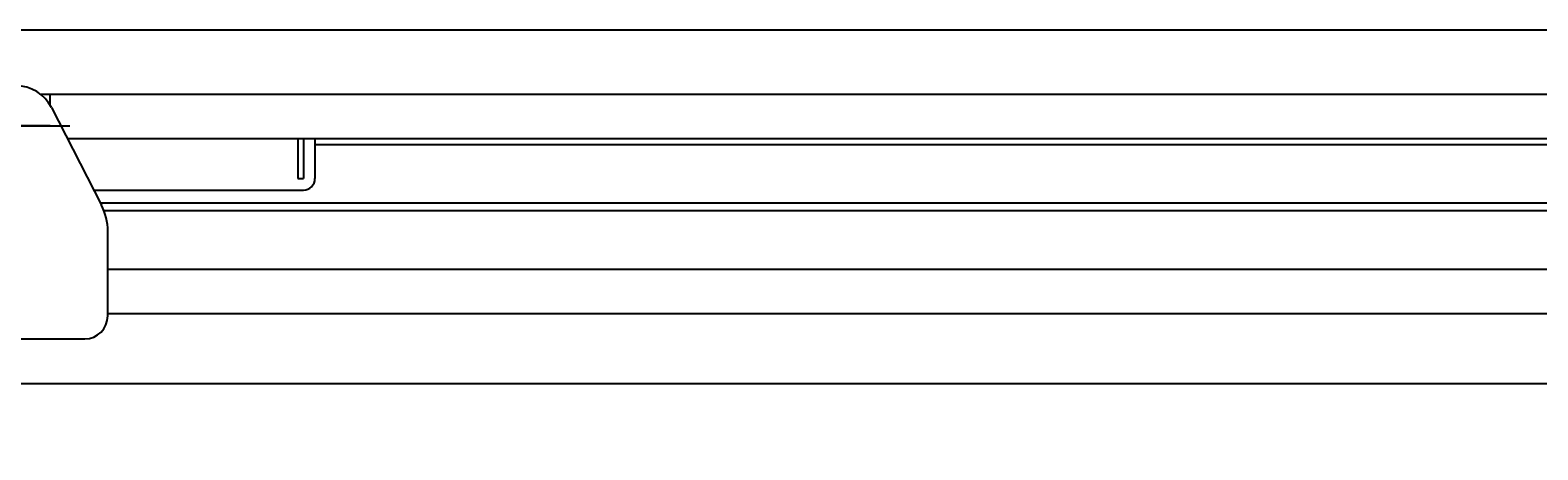
# Model space of a CAD drawing. Extents: x -219 to 928, y -1188 to 532.
# Drawn here: x 101 to 232, y -1 to 36 of the extents above; entities that cross this region are included whole.
import ezdxf

# ---------------------------------------------------------------- set-up
doc = ezdxf.new("R2010")
doc.units = 0
doc.linetypes.add('BORDER', pattern=[22, 20, -1, 0, -1])
doc.layers.get('0').update_dxf_attribs({"linetype": 'CONTINUOUS'})
doc.layers.add('寸法線', color=7, linetype='CONTINUOUS')
doc.layers.add('ﾚｲﾔ_1', color=7, linetype='CONTINUOUS')
doc.styles.get("Standard").update_dxf_attribs({"font": 'txt', "bigfont": 'extfont'})
doc.dimstyles.get("Standard").update_dxf_attribs({"dimtxt": 0.18, "dimasz": 0.18, "dimexe": 0.18, "dimexo": 0.0625, "dimgap": 0.09, "dimtad": 0, "dimtih": 1, "dimtoh": 1, "dimzin": 0, "dimcen": 0.09, "dimazin": 3, "dimtfac": 1, "dimtofl": 0, "dimtmove": 0, "dimatfit": 3})

# ---------------------------------------------------------------- blocks, each defined once
blk = doc.blocks.new('*D61')
at = {"color": 0}
for p, q in [((-132.7, -0.5), (-132.7, -25.64)), ((332.3, -0.5), (332.3, -25.64)), ((-132.7, -22.85), (110.89, -22.85)), ((-132.7, -22.85), (88.72, -22.85)), ((-132.7, -22.85), (-118.73, -22.85)), ((332.3, -22.85), (88.72, -22.85)), ((332.3, -22.85), (110.89, -22.85)), ((332.3, -22.85), (318.34, -22.85))]:
    blk.add_line(p, q, dxfattribs=at)
for points in [[(-132.7, -22.85), (-124.32, -20.6), (-124.32, -25.09), (-126.41, -22.85)], [(332.3, -22.85), (323.92, -25.09), (323.92, -20.6), (326.02, -22.85)]]:
    blk.add_solid(points, dxfattribs=at)
blk.add_text('465', height=7.538, dxfattribs=at).set_placement((93.15, -18.72))
blk = doc.blocks.new('CLUMP50')
at = {"layer": '寸法線', "color": 5}
for p, q in [((102.92, 29.05), (107.25, 20.58)), ((124.3, 26.34), (124.3, 22.89)), ((124.8, 26.34), (124.8, 22.89)), ((125.8, 26.34), (125.8, 22.89)), ((124.3, 22.89), (124.8, 22.89)), ((106.59, 21.89), (124.8, 21.89)), ((107.8, 10.96), (107.8, 18.3)), ((93.8, 8.96), (105.8, 8.96))]:
    blk.add_line(p, q, dxfattribs=at)
at = {"layer": '寸法線', "color": 3, "linetype": 'BORDER'}
blk.add_line((102.8, 27.46), (96.8, 27.46), dxfattribs=at)
at = {"layer": '寸法線', "color": 5}
for centre, radius, start, end in [((99.8, 27.46), 3.5, 27.088, 152.912), ((124.8, 22.89), 1, 270, 0), ((102.8, 18.3), 5, 0, 27.088), ((105.8, 10.96), 2, 270, 0)]:
    blk.add_arc(centre, radius, start, end, dxfattribs=at)
at = {"layer": 'ﾚｲﾔ_1', "color": 5}
for p, q in [((301.6, 35.79), (-102, 35.79)), ((307.2, 30.19), (102, 30.19)), ((102.8, 29.26), (102.8, 30.19)), ((311.05, 26.34), (104.31, 26.34)), ((311.05, 26.34), (104.31, 26.34)), ((125.8, 25.84), (311.55, 25.84)), ((107.15, 20.79), (316.6, 20.79))]:
    blk.add_line(p, q, dxfattribs=at)
at = {"layer": 'ﾚｲﾔ_1', "color": 3, "linetype": 'BORDER'}
blk.add_line((95.11, 27.46), (104.49, 27.46), dxfattribs=at)

msp = doc.modelspace()

# ---------------------------------------------------------------- linework, layer by layer
at = {"layer": 'ﾚｲﾔ_1', "color": 5}
for p, q in [((317.303, 20.086), (107.473, 20.086)), ((322.405, 14.983), (107.803, 14.983)), ((326.255, 11.133), (107.803, 11.133)), ((-132.697, 5.086), (332.303, 5.086))]:
    msp.add_line(p, q, dxfattribs=at)

# ---------------------------------------------------------------- block references
at = {"layer": 'ﾚｲﾔ_1'}
msp.add_blockref('CLUMP50', (0, 0), dxfattribs=at)

# ---------------------------------------------------------------- dimensions: what is measured, and where the dimension line sits
at = {"layer": '寸法線'}
dim = msp.add_linear_dim(base=(-132.697, -22.847), p1=(-132.697, 5.086), p2=(332.303, 5.086), angle=180, text='465', dimstyle='Standard', dxfattribs=at)
dim.commit()
dim.dimension.update_dxf_attribs({"geometry": '*D61', "text_midpoint": (99.803, -22.847), "dimtype": 128})

doc.saveas('drawing.dxf')
